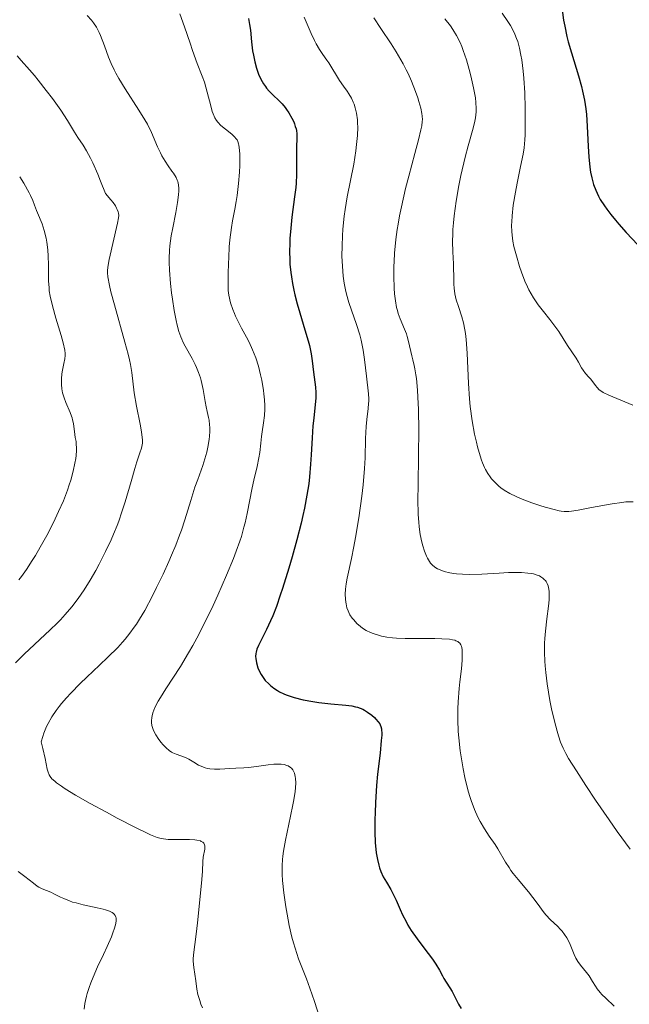
# Model space of a CAD drawing. Units: metres. Extents: x 675200 to 678662, y 4749174 to 4751568.
# Drawn here: x 675749 to 675829, y 4749797 to 4749928 of the extents above; entities that cross this region are included whole.
import ezdxf

# ---------------------------------------------------------------- set-up
doc = ezdxf.new("R2010")
doc.units = ezdxf.units.M
doc.header["$MEASUREMENT"] = 0
doc.layers.add('Curva de nivel directora', color=30, linetype='Continuous', lineweight=30)
doc.layers.add('Curva de nivel intermedia', color=30, linetype='Continuous', lineweight=0)

msp = doc.modelspace()

# ---------------------------------------------------------------- linework, layer by layer
at = {"layer": 'Curva de nivel directora', "color": 30, "linetype": 'Continuous', "lineweight": 30, "flags": 128}
for points, elevation in [([(675778.93, 4749928.17), (675779.08, 4749927.4), (675779.18, 4749926.65), (675779.33, 4749925.07), (675779.48, 4749923.91), (675779.58, 4749923.32), (675779.77, 4749922.43), (675779.99, 4749921.59), (675780.12, 4749921.19), (675780.27, 4749920.81), (675780.58, 4749920.12), (675780.93, 4749919.51), (675781.17, 4749919.15)], 1350), ([(675820.53, 4749929.36), (675820.73, 4749927.95), (675820.87, 4749927.15), (675821.15, 4749925.82), (675821.33, 4749925.11), (675821.75, 4749923.62), (675822.68, 4749920.58), (675823.08, 4749919.18), (675823.24, 4749918.54), (675823.49, 4749917.34), (675823.66, 4749916.21), (675823.74, 4749915.46), (675823.85, 4749913.89)], 1375), ([(675781.17, 4749919.15), (675781.33, 4749918.93), (675781.66, 4749918.54), (675782.2, 4749918), (675782.96, 4749917.31), (675783.38, 4749916.86), (675783.78, 4749916.36), (675783.99, 4749916.09), (675784.28, 4749915.65), (675784.69, 4749914.94), (675784.92, 4749914.46), (675785.02, 4749914.22), (675785.14, 4749913.87), (675785.23, 4749913.53), (675785.28, 4749913.3), (675785.32, 4749912.86), (675785.34, 4749912.19), (675785.29, 4749911.25), (675785.28, 4749910.74), (675785.28, 4749909.46), (675785.3, 4749908.17), (675785.29, 4749907.46), (675785.24, 4749906.34), (675785.19, 4749905.75), (675785.04, 4749904.51), (675784.69, 4749901.8), (675784.53, 4749900.34), (675784.42, 4749899), (675784.39, 4749898.31), (675784.37, 4749897.25), (675784.4, 4749896.16), (675784.43, 4749895.6), (675784.54, 4749894.47), (675784.62, 4749893.89), (675784.76, 4749893), (675784.95, 4749892.11), (675785.09, 4749891.5), (675785.4, 4749890.3), (675785.75, 4749889.11), (675786.42, 4749886.88), (675786.85, 4749885.42), (675787.01, 4749884.78), (675787.23, 4749883.67), (675787.37, 4749882.75), (675787.53, 4749881.26), (675787.81, 4749879.26), (675787.86, 4749878.55), (675787.86, 4749878.17), (675787.85, 4749877.78), (675787.79, 4749876.96), (675787.59, 4749875.13), (675787.48, 4749874.14), (675787.37, 4749872.54), (675787.25, 4749870.25), (675787.17, 4749869.04), (675787.02, 4749867.33), (675786.91, 4749866.41), (675786.68, 4749864.9), (675786.35, 4749863.17), (675786.14, 4749862.21), (675785.9, 4749861.18), (675785.34, 4749858.98), (675784.71, 4749856.71), (675784.27, 4749855.22), (675783.43, 4749852.51), (675783.14, 4749851.64), (675782.62, 4749850.13), (675782.14, 4749848.91), (675781.85, 4749848.22), (675781.33, 4749847.07), (675780.8, 4749846.03), (675780.24, 4749844.94), (675780.05, 4749844.49), (675779.93, 4749844.07), (675779.89, 4749843.88), (675779.86, 4749843.48), (675779.88, 4749843.22), (675779.98, 4749842.65), (675780.18, 4749842.01), (675780.32, 4749841.67), (675780.59, 4749841.13), (675780.95, 4749840.6), (675781.16, 4749840.33), (675781.61, 4749839.86), (675781.86, 4749839.63), (675782.29, 4749839.29), (675782.77, 4749838.98), (675783.04, 4749838.83), (675783.62, 4749838.54), (675783.94, 4749838.41), (675784.45, 4749838.22), (675785, 4749838.05), (675786.18, 4749837.76), (675787.44, 4749837.53), (675788.27, 4749837.41), (675789.85, 4749837.23), (675791.82, 4749837.05), (675792.64, 4749836.94), (675793.14, 4749836.83), (675793.39, 4749836.77), (675793.74, 4749836.64)], 1350), ([(675823.85, 4749913.89), (675823.97, 4749911.21), (675824.06, 4749909.81), (675824.2, 4749908.44), (675824.3, 4749907.79), (675824.45, 4749907.05), (675824.54, 4749906.7), (675824.69, 4749906.17), (675824.98, 4749905.38), (675825.36, 4749904.59), (675825.59, 4749904.18), (675826.13, 4749903.33), (675826.44, 4749902.88), (675826.98, 4749902.17), (675827.59, 4749901.41), (675828.04, 4749900.88), (675829, 4749899.8), (675830.57, 4749898.15)], 1375), ([(675793.74, 4749836.64), (675794.08, 4749836.49), (675794.3, 4749836.38), (675794.72, 4749836.13), (675795.28, 4749835.7), (675795.62, 4749835.4), (675795.81, 4749835.2), (675796.14, 4749834.82), (675796.33, 4749834.55), (675796.4, 4749834.41), (675796.49, 4749834.2), (675796.56, 4749833.9), (675796.59, 4749833.74), (675796.6, 4749833.36), (675796.6, 4749833.06), (675796.54, 4749832.34), (675796.37, 4749830.68), (675796.06, 4749827.87), (675795.92, 4749826.37), (675795.77, 4749824.14), (675795.71, 4749822.73), (675795.69, 4749821.84), (675795.69, 4749820.24), (675795.75, 4749818.75), (675795.82, 4749817.92), (675795.88, 4749817.43), (675796.02, 4749816.56), (675796.2, 4749815.81), (675796.3, 4749815.46), (675796.48, 4749814.96), (675796.8, 4749814.26), (675797.21, 4749813.56), (675797.8, 4749812.59), (675798.09, 4749812.05), (675798.5, 4749811.17), (675799.04, 4749809.9), (675799.35, 4749809.22), (675799.82, 4749808.31), (675800.08, 4749807.84), (675800.52, 4749807.12), (675801.29, 4749806), (675802.17, 4749804.81), (675803.32, 4749803.3), (675803.78, 4749802.66), (675804.26, 4749801.88), (675804.66, 4749801.1), (675804.84, 4749800.77), (675805.15, 4749800.27), (675805.65, 4749799.51), (675805.92, 4749799.04), (675806.8, 4749797.33), (675807.14, 4749796.77)], 1350)]:
    msp.add_lwpolyline(points, dxfattribs=dict(at, elevation=elevation))
at = {"layer": 'Curva de nivel intermedia', "color": 30, "linetype": 'Continuous', "lineweight": 0, "flags": 128}
for points, elevation in [([(675757.52, 4749928.57), (675758.09, 4749927.96), (675758.36, 4749927.61), (675758.75, 4749927.03), (675759.11, 4749926.34), (675759.29, 4749925.94), (675759.81, 4749924.54), (675760.36, 4749923.05), (675760.71, 4749922.23), (675761.11, 4749921.37), (675761.34, 4749920.92), (675761.72, 4749920.24), (675762.58, 4749918.83), (675764.39, 4749916.04), (675765.18, 4749914.74), (675765.51, 4749914.14), (675766.05, 4749913.04), (675766.87, 4749911.15)], 1340), ([(675769.83, 4749928.8), (675770.43, 4749927.1), (675771.18, 4749924.9), (675771.51, 4749923.93), (675772.14, 4749922.22), (675772.8, 4749920.54), (675773.08, 4749919.74), (675773.46, 4749918.39), (675773.92, 4749916.59), (675774.13, 4749915.84), (675774.24, 4749915.52), (675774.45, 4749915.02), (675774.68, 4749914.63), (675774.86, 4749914.41), (675775.27, 4749914), (675775.87, 4749913.51), (675776.7, 4749912.83), (675777.06, 4749912.5), (675777.31, 4749912.23), (675777.41, 4749912.09), (675777.53, 4749911.84)], 1345), ([(675786.29, 4749928.35), (675787.22, 4749926.2), (675787.68, 4749925.25), (675787.91, 4749924.83), (675788.36, 4749924.07), (675788.79, 4749923.42), (675789.33, 4749922.65), (675789.58, 4749922.29), (675791.01, 4749919.96), (675791.53, 4749919.21), (675792.01, 4749918.54), (675792.25, 4749918.18), (675792.57, 4749917.63), (675792.83, 4749917.09), (675792.94, 4749916.81), (675793.09, 4749916.35), (675793.26, 4749915.6), (675793.37, 4749914.75), (675793.4, 4749914.28), (675793.41, 4749913.77), (675793.37, 4749912.67), (675793.27, 4749911.48), (675793.17, 4749910.63), (675792.88, 4749908.87), (675792.01, 4749904.51), (675791.73, 4749902.83), (675791.61, 4749901.93), (675791.44, 4749900.23), (675791.38, 4749899.35), (675791.33, 4749897.99), (675791.32, 4749896.63), (675791.34, 4749895.96), (675791.42, 4749894.63), (675791.49, 4749893.99), (675791.62, 4749893.05), (675791.79, 4749892.16), (675791.93, 4749891.59), (675792.23, 4749890.5), (675792.57, 4749889.47), (675793.25, 4749887.55), (675793.69, 4749886.18), (675793.87, 4749885.5), (675793.97, 4749885.05), (675794.14, 4749884.18), (675794.32, 4749882.92), (675794.56, 4749880.72), (675794.83, 4749878.35), (675794.87, 4749877.71), (675794.87, 4749877.4), (675794.85, 4749877.08), (675794.79, 4749876.44), (675794.61, 4749874.95), (675794.53, 4749874.05), (675794.46, 4749872.43), (675794.39, 4749869.86), (675794.32, 4749868.46), (675794.13, 4749866.27), (675793.96, 4749864.79), (675793.56, 4749861.92), (675793.13, 4749859.31), (675792.92, 4749858.12)], 1355), ([(675795.55, 4749928.27), (675796.48, 4749926.86), (675797.83, 4749924.81), (675798.5, 4749923.75), (675799.14, 4749922.69), (675799.43, 4749922.16), (675799.84, 4749921.38), (675800.09, 4749920.87), (675800.54, 4749919.88), (675801.08, 4749918.5), (675801.37, 4749917.66), (675801.52, 4749917.15), (675801.77, 4749916.27), (675801.93, 4749915.56), (675801.97, 4749915.24), (675801.99, 4749914.76), (675801.97, 4749914.5), (675801.9, 4749913.93), (675801.79, 4749913.42), (675801.47, 4749912.09), (675800.98, 4749910.25), (675800.18, 4749907.24), (675799.77, 4749905.61), (675799.21, 4749903.17), (675798.97, 4749902), (675798.77, 4749900.88), (675798.66, 4749900.18), (675798.48, 4749898.84), (675798.31, 4749897.03), (675798.24, 4749895.93), (675798.22, 4749895.25), (675798.21, 4749894), (675798.26, 4749892.38), (675798.31, 4749891.66), (675798.42, 4749890.69), (675798.58, 4749889.83), (675798.68, 4749889.42), (675798.8, 4749889.04), (675799.06, 4749888.32), (675799.63, 4749886.97), (675799.88, 4749886.32), (675799.99, 4749885.98), (675800.17, 4749885.31), (675800.59, 4749883.42), (675800.72, 4749882.88), (675800.9, 4749882.12), (675800.99, 4749881.68), (675801.13, 4749880.89), (675801.19, 4749880.42), (675801.33, 4749878.85), (675801.39, 4749877.91), (675801.46, 4749876.3), (675801.51, 4749873.5), (675801.49, 4749870.32), (675801.42, 4749866.15), (675801.4, 4749864.38), (675801.43, 4749862.34), (675801.5, 4749861.32), (675801.55, 4749860.73), (675801.71, 4749859.68), (675801.92, 4749858.67), (675802.05, 4749858.17), (675802.27, 4749857.47), (675802.52, 4749856.83), (675802.66, 4749856.54), (675802.94, 4749856.09), (675803.09, 4749855.89), (675803.34, 4749855.62), (675803.61, 4749855.39), (675803.77, 4749855.29), (675804.01, 4749855.14), (675804.58, 4749854.9), (675804.9, 4749854.79), (675805.62, 4749854.62), (675806.15, 4749854.53), (675806.53, 4749854.48), (675807.33, 4749854.42), (675808.3, 4749854.39), (675809.86, 4749854.44), (675812.17, 4749854.57), (675813.41, 4749854.63), (675814.56, 4749854.66), (675815.13, 4749854.64), (675815.96, 4749854.58), (675816.48, 4749854.5), (675816.73, 4749854.45), (675817.08, 4749854.35), (675817.51, 4749854.19), (675817.71, 4749854.08), (675817.98, 4749853.9), (675818.21, 4749853.69), (675818.3, 4749853.58), (675818.39, 4749853.45)], 1360), ([(675812.56, 4749928.91), (675813.33, 4749927.8), (675813.68, 4749927.24), (675814.08, 4749926.49), (675814.25, 4749926.11), (675814.49, 4749925.52), (675814.63, 4749925.12), (675814.87, 4749924.27), (675815.07, 4749923.34), (675815.18, 4749922.68), (675815.36, 4749921.21), (675815.44, 4749920.29), (675815.56, 4749918.31), (675815.63, 4749916.28), (675815.64, 4749914.99), (675815.62, 4749912.75), (675815.59, 4749912.08), (675815.5, 4749911.02), (675815.37, 4749910.17), (675815.01, 4749908.55), (675814.55, 4749906.35), (675814.32, 4749905.14), (675814.05, 4749903.41), (675813.88, 4749902), (675813.84, 4749901.21), (675813.83, 4749900.74), (675813.86, 4749899.87), (675813.93, 4749899.05), (675814, 4749898.62), (675814.14, 4749897.93), (675814.46, 4749896.67), (675814.88, 4749895.28), (675815.15, 4749894.51), (675815.6, 4749893.33), (675815.94, 4749892.56), (675816.13, 4749892.18), (675816.42, 4749891.63), (675816.72, 4749891.11), (675817.37, 4749890.16), (675818.04, 4749889.29), (675818.91, 4749888.22), (675819.3, 4749887.72), (675819.58, 4749887.34), (675820.08, 4749886.62), (675821.22, 4749884.77), (675822.4, 4749883.08), (675822.71, 4749882.55), (675823.11, 4749881.82), (675823.32, 4749881.5), (675823.64, 4749881.07), (675824.08, 4749880.59), (675824.29, 4749880.35), (675824.58, 4749879.97), (675824.95, 4749879.45), (675825.16, 4749879.21), (675825.46, 4749878.91), (675825.65, 4749878.76), (675825.99, 4749878.54), (675826.71, 4749878.18), (675829.89, 4749876.88)], 1370), ([(675804.96, 4749928.13), (675805.7, 4749927.22), (675806.04, 4749926.73), (675806.53, 4749925.93), (675806.99, 4749925), (675807.21, 4749924.48), (675807.42, 4749923.92), (675807.83, 4749922.69), (675808.2, 4749921.41), (675808.43, 4749920.56), (675808.79, 4749918.97), (675809.03, 4749917.64)], 1365), ([(675748.24, 4749923.24), (675748.76, 4749922.61), (675749.88, 4749921.36), (675750.54, 4749920.6), (675751.04, 4749920), (675752.11, 4749918.65), (675752.93, 4749917.56), (675754.04, 4749916), (675754.91, 4749914.65), (675755.84, 4749913.12), (675756.3, 4749912.41), (675757.01, 4749911.37), (675757.44, 4749910.64), (675757.96, 4749909.65), (675758.26, 4749909.04), (675758.93, 4749907.52), (675759.32, 4749906.59), (675759.96, 4749904.95), (675760.68, 4749904.12), (675760.96, 4749903.76), (675761.29, 4749903.3), (675761.44, 4749903.02), (675761.53, 4749902.85), (675761.64, 4749902.52)], 1335), ([(675809.03, 4749917.64), (675809.09, 4749917.05), (675809.13, 4749916.22), (675809.11, 4749915.82), (675809.02, 4749915), (675808.94, 4749914.57), (675808.71, 4749913.64), (675808.06, 4749911.29), (675807.67, 4749909.77), (675807.11, 4749907.33), (675806.84, 4749906), (675806.47, 4749903.96), (675806.19, 4749901.98), (675806.1, 4749901.05), (675806.03, 4749900.17), (675806.01, 4749899.62), (675805.99, 4749898.59), (675806.01, 4749897.21), (675806.1, 4749895.64), (675806.14, 4749894.95), (675806.16, 4749894.02), (675806.17, 4749892.92), (675806.2, 4749892.4), (675806.3, 4749891.63), (675806.38, 4749891.24), (675806.49, 4749890.83), (675806.78, 4749889.97), (675807.22, 4749888.6), (675807.44, 4749887.8), (675807.62, 4749886.88), (675807.7, 4749886.38), (675807.8, 4749885.56), (675807.93, 4749883.75), (675808.11, 4749879.72), (675808.24, 4749877.68), (675808.34, 4749876.68), (675808.6, 4749874.78), (675808.91, 4749873.03), (675809.15, 4749871.96), (675809.31, 4749871.31), (675809.65, 4749870.13), (675809.85, 4749869.55), (675809.98, 4749869.2), (675810.24, 4749868.58), (675810.38, 4749868.3), (675810.66, 4749867.79), (675810.96, 4749867.35), (675811.17, 4749867.08), (675811.63, 4749866.58), (675812.13, 4749866.13), (675812.41, 4749865.91), (675812.85, 4749865.6), (675813.6, 4749865.15), (675814.45, 4749864.72), (675814.92, 4749864.51), (675815.43, 4749864.3), (675816.49, 4749863.9), (675817.58, 4749863.54), (675818.27, 4749863.33), (675819.49, 4749862.99), (675820.13, 4749862.84), (675820.41, 4749862.79), (675820.81, 4749862.75), (675821.43, 4749862.76), (675821.79, 4749862.79), (675822.65, 4749862.93), (675824.42, 4749863.26), (675827.16, 4749863.77), (675828.43, 4749863.95), (675828.99, 4749864.01), (675829.97, 4749864.05)], 1365), ([(675777.53, 4749911.84), (675777.62, 4749911.54), (675777.66, 4749911.36), (675777.7, 4749911.05), (675777.76, 4749910.23), (675777.76, 4749908.69), (675777.73, 4749907.77), (675777.62, 4749906.27), (675777.44, 4749904.7), (675777.31, 4749903.91), (675777.1, 4749902.87), (675776.8, 4749901.33), (675776.66, 4749900.43), (675776.46, 4749898.83), (675776.38, 4749897.89), (675776.3, 4749896.46), (675776.27, 4749895.66), (675776.24, 4749894.34), (675776.25, 4749892.08), (675776.34, 4749891.48), (675776.56, 4749890.44), (675776.83, 4749889.55), (675777.05, 4749889.01), (675777.2, 4749888.66), (675777.55, 4749887.95), (675778.01, 4749887.1), (675778.67, 4749885.89), (675779, 4749885.24), (675779.48, 4749884.22), (675779.7, 4749883.68), (675779.9, 4749883.14), (675780.25, 4749882.02), (675780.53, 4749880.9), (675780.68, 4749880.17), (675780.91, 4749878.83), (675780.97, 4749878.37), (675781.05, 4749877.55), (675781.08, 4749876.8), (675781.08, 4749876.34), (675781.03, 4749875.47), (675780.92, 4749874.53), (675780.73, 4749873.3), (675780.65, 4749872.71), (675780.56, 4749871.83), (675780.42, 4749870.59), (675780.31, 4749869.89), (675780.06, 4749868.72), (675779.64, 4749866.9), (675779.42, 4749865.88), (675778.75, 4749862.46), (675778.48, 4749861.25), (675778.33, 4749860.65), (675777.98, 4749859.42), (675777.78, 4749858.79), (675777.31, 4749857.46), (675776.94, 4749856.49), (675776.03, 4749854.29), (675774.88, 4749851.66), (675774.23, 4749850.25), (675773.18, 4749848.08), (675772.09, 4749845.95), (675771.53, 4749844.94), (675770.98, 4749843.97), (675769.89, 4749842.18), (675767.97, 4749839.21), (675767.24, 4749838.05), (675766.95, 4749837.56), (675766.52, 4749836.71), (675766.25, 4749836.02), (675766.14, 4749835.64), (675766.1, 4749835.4), (675766.07, 4749834.98), (675766.07, 4749834.75), (675766.12, 4749834.33), (675766.24, 4749833.92), (675766.34, 4749833.66), (675766.62, 4749833.12), (675767.04, 4749832.5), (675767.36, 4749832.09), (675767.57, 4749831.83), (675767.99, 4749831.38), (675768.42, 4749831), (675768.7, 4749830.81), (675768.89, 4749830.71), (675769.32, 4749830.52), (675770.56, 4749830.07), (675771.01, 4749829.87), (675771.24, 4749829.75), (675771.69, 4749829.48), (675772.31, 4749829.09), (675772.64, 4749828.92), (675773.18, 4749828.7), (675773.47, 4749828.62), (675773.78, 4749828.57), (675774.44, 4749828.53), (675775.13, 4749828.55), (675776.44, 4749828.64), (675777.27, 4749828.67), (675778.33, 4749828.7), (675778.94, 4749828.75), (675779.99, 4749828.9)], 1345), ([(675766.87, 4749911.15), (675767.24, 4749910.34), (675767.44, 4749909.97), (675767.86, 4749909.27), (675768.28, 4749908.65), (675768.78, 4749907.94), (675769, 4749907.64), (675769.33, 4749907.07), (675769.48, 4749906.75), (675769.54, 4749906.54), (675769.63, 4749906.11), (675769.68, 4749905.6), (675769.68, 4749905.3), (675769.66, 4749904.77), (675769.53, 4749903.75), (675769.28, 4749902.43), (675768.87, 4749900.39), (675768.68, 4749899.35), (675768.51, 4749898.02), (675768.46, 4749897.37), (675768.42, 4749896.37), (675768.42, 4749895.86), (675768.45, 4749894.77), (675768.59, 4749892.99), (675768.73, 4749891.76), (675768.84, 4749890.95), (675769.08, 4749889.42), (675769.34, 4749888.08), (675769.48, 4749887.48), (675769.7, 4749886.66), (675769.95, 4749885.94), (675770.08, 4749885.61), (675770.22, 4749885.29), (675770.51, 4749884.71), (675771.45, 4749883.07), (675771.86, 4749882.28), (675772.05, 4749881.87), (675772.31, 4749881.2), (675772.54, 4749880.49), (675772.64, 4749880.12), (675772.9, 4749878.94), (675773.17, 4749877.37), (675773.3, 4749876.66), (675773.44, 4749876.02), (675773.61, 4749875.24), (675773.69, 4749874.85), (675773.76, 4749874.23), (675773.78, 4749873.9), (675773.78, 4749873.42), (675773.74, 4749872.72), (675773.71, 4749872.36), (675773.58, 4749871.5), (675773.4, 4749870.62), (675773.28, 4749870.18), (675773.15, 4749869.75), (675772.86, 4749868.87), (675772.19, 4749867), (675771.82, 4749865.96), (675771.27, 4749864.2), (675770.48, 4749861.62), (675770.03, 4749860.28), (675769.79, 4749859.61), (675769.28, 4749858.28), (675768.73, 4749856.96), (675768.36, 4749856.1), (675767.59, 4749854.42), (675766.74, 4749852.64), (675766.18, 4749851.54), (675765.16, 4749849.62), (675764.48, 4749848.46), (675764.06, 4749847.8), (675763.78, 4749847.38), (675763.21, 4749846.6), (675762.59, 4749845.81), (675762.23, 4749845.38), (675761.58, 4749844.68), (675760.29, 4749843.4), (675759.18, 4749842.36), (675757.49, 4749840.77), (675756.62, 4749839.93), (675755.36, 4749838.64), (675754.77, 4749838), (675754.12, 4749837.25), (675753.82, 4749836.87), (675753.4, 4749836.31), (675752.84, 4749835.47), (675752.35, 4749834.62), (675752.14, 4749834.19), (675751.78, 4749833.31), (675751.63, 4749832.86), (675751.44, 4749832.17), (675751.66, 4749831.28), (675751.96, 4749829.96), (675752.24, 4749828.53), (675752.34, 4749828.13), (675752.49, 4749827.78), (675752.61, 4749827.59), (675752.86, 4749827.28), (675753.24, 4749826.93), (675753.48, 4749826.73), (675754.11, 4749826.27)], 1340), ([(675748.58, 4749907.18), (675749.12, 4749906.31), (675749.82, 4749905.06), (675750.01, 4749904.68), (675750.32, 4749904.01), (675750.55, 4749903.42), (675750.81, 4749902.71), (675750.94, 4749902.39), (675751.54, 4749900.91), (675751.83, 4749900.04), (675752.07, 4749899.01), (675752.16, 4749898.51), (675752.3, 4749897.46), (675752.36, 4749896.66), (675752.41, 4749895.48), (675752.42, 4749893.99), (675752.42, 4749893.31), (675752.47, 4749892.46), (675752.51, 4749892.03), (675752.62, 4749891.32), (675752.92, 4749890.04), (675753.38, 4749888.39), (675754.06, 4749886.1), (675754.33, 4749885.15), (675754.57, 4749884.16), (675754.63, 4749883.72), (675754.63, 4749883.47), (675754.58, 4749883.02), (675754.45, 4749882.41), (675754.25, 4749881.5), (675754.17, 4749881.03), (675754.11, 4749880.34), (675754.11, 4749879.9), (675754.12, 4749879.61), (675754.18, 4749879.05), (675754.28, 4749878.5), (675754.34, 4749878.23), (675754.46, 4749877.82), (675754.69, 4749877.2), (675755.29, 4749875.88), (675755.47, 4749875.41), (675755.54, 4749875.16), (675755.6, 4749874.92), (675755.7, 4749874.41), (675755.88, 4749872.98), (675755.95, 4749872.57), (675756.05, 4749872.02), (675756.08, 4749871.71), (675756.11, 4749871.17), (675756.1, 4749870.85), (675756.05, 4749870.18), (675756.01, 4749869.8), (675755.91, 4749869.18), (675755.69, 4749868.12), (675755.37, 4749866.92), (675755.16, 4749866.27), (675754.92, 4749865.6), (675754.37, 4749864.18), (675753.73, 4749862.73), (675753.28, 4749861.76), (675752.34, 4749859.89), (675751.31, 4749858.01), (675750.66, 4749856.9), (675750.25, 4749856.23), (675749.48, 4749855.06), (675748.8, 4749854.11), (675748.45, 4749853.67)], 1330), ([(675761.64, 4749902.52), (675761.68, 4749902.36), (675761.71, 4749902.05), (675761.7, 4749901.73), (675761.57, 4749901.01), (675760.46, 4749896.21), (675760.27, 4749895.19), (675760.22, 4749894.71), (675760.22, 4749894.44), (675760.28, 4749893.89), (675760.49, 4749892.75), (675760.68, 4749891.91), (675761.14, 4749890.17), (675762.53, 4749885.22), (675762.96, 4749883.61), (675763.13, 4749882.9), (675763.26, 4749882.27), (675763.45, 4749881.21), (675763.78, 4749878.48), (675764.08, 4749876.74), (675764.54, 4749874.32), (675764.72, 4749873.32), (675764.79, 4749872.92), (675764.86, 4749872.28), (675764.86, 4749871.82), (675764.84, 4749871.58), (675764.72, 4749871.14), (675764.53, 4749870.55), (675764.12, 4749869.35), (675763.85, 4749868.47), (675763.35, 4749866.74), (675762.56, 4749864.03), (675762.14, 4749862.7), (675761.72, 4749861.46), (675761.5, 4749860.87), (675761.04, 4749859.73), (675760.72, 4749858.97), (675759.98, 4749857.42), (675759.13, 4749855.76), (675758.66, 4749854.9), (675757.92, 4749853.62), (675757.14, 4749852.37), (675756.73, 4749851.77), (675756.33, 4749851.19), (675755.49, 4749850.1), (675754.61, 4749849.06), (675753.98, 4749848.38), (675753.55, 4749847.93), (675752.64, 4749847.03), (675749.18, 4749843.81), (675748.02, 4749842.66)], 1335), ([(675792.92, 4749858.12), (675792.59, 4749856.52), (675792, 4749853.9), (675791.87, 4749853.16), (675791.82, 4749852.8), (675791.78, 4749852.45), (675791.76, 4749851.77), (675791.79, 4749851.13), (675791.83, 4749850.73), (675791.88, 4749850.47), (675791.99, 4749849.98), (675792.14, 4749849.54), (675792.23, 4749849.32), (675792.39, 4749849.02), (675792.7, 4749848.57), (675792.88, 4749848.35), (675793.31, 4749847.9), (675793.79, 4749847.47), (675794.07, 4749847.26), (675794.55, 4749846.96), (675795.12, 4749846.67), (675795.45, 4749846.54), (675796.18, 4749846.31), (675796.59, 4749846.21), (675797.27, 4749846.08), (675798.03, 4749845.99), (675798.57, 4749845.95), (675799.7, 4749845.9), (675801.46, 4749845.87), (675803.66, 4749845.87), (675804.59, 4749845.86), (675805.59, 4749845.79), (675805.98, 4749845.73), (675806.31, 4749845.65), (675806.45, 4749845.6), (675806.7, 4749845.47), (675806.8, 4749845.4), (675806.94, 4749845.27), (675807.09, 4749845.03), (675807.17, 4749844.85), (675807.21, 4749844.71), (675807.26, 4749844.4), (675807.29, 4749843.99), (675807.29, 4749843.69), (675807.27, 4749843.01), (675807.16, 4749841.86), (675806.96, 4749840.15), (675806.86, 4749839.26), (675806.72, 4749837.46), (675806.68, 4749836.53), (675806.68, 4749835.08), (675806.75, 4749833.53), (675806.82, 4749832.7), (675807.02, 4749830.97), (675807.13, 4749830.18), (675807.41, 4749828.59), (675807.64, 4749827.43), (675808.03, 4749825.79), (675808.24, 4749825.05), (675808.45, 4749824.37), (675808.89, 4749823.18), (675809.35, 4749822.18), (675809.65, 4749821.61), (675810.24, 4749820.62), (675810.87, 4749819.67), (675811.64, 4749818.54), (675811.99, 4749817.99), (675813.02, 4749816.18), (675813.48, 4749815.48), (675813.74, 4749815.1), (675814.03, 4749814.71), (675814.69, 4749813.89), (675816.06, 4749812.25), (675816.66, 4749811.51), (675817.33, 4749810.6), (675818.01, 4749809.63), (675818.37, 4749809.2), (675818.99, 4749808.56), (675819.9, 4749807.71), (675820.32, 4749807.27), (675820.51, 4749807.05), (675820.85, 4749806.61), (675821.14, 4749806.16), (675821.31, 4749805.85), (675821.59, 4749805.26), (675822.12, 4749803.92), (675822.34, 4749803.46), (675822.48, 4749803.23), (675822.63, 4749803), (675822.98, 4749802.53), (675823.75, 4749801.57), (675824.11, 4749801.09), (675824.57, 4749800.36), (675824.97, 4749799.72), (675825.19, 4749799.39), (675825.58, 4749798.89), (675825.81, 4749798.64), (675826.32, 4749798.13), (675827.41, 4749797.09)], 1355), ([(675818.39, 4749853.45), (675818.54, 4749853.17), (675818.66, 4749852.86), (675818.71, 4749852.64), (675818.79, 4749852.17), (675818.81, 4749851.79), (675818.79, 4749851), (675818.72, 4749850.17), (675818.49, 4749848.52), (675818.3, 4749846.87), (675818.23, 4749845.87), (675818.21, 4749845.25), (675818.2, 4749844.05), (675818.25, 4749842.87), (675818.29, 4749842.28), (675818.37, 4749841.36), (675818.56, 4749839.88), (675818.91, 4749837.67), (675819.13, 4749836.54), (675819.5, 4749834.9), (675819.85, 4749833.57), (675820.04, 4749832.97), (675820.33, 4749832.12), (675820.66, 4749831.34), (675820.83, 4749830.98), (675821, 4749830.63), (675821.37, 4749829.98), (675822.44, 4749828.31), (675823.65, 4749826.36), (675824.95, 4749824.41), (675826.76, 4749821.8), (675827.84, 4749820.29), (675829.55, 4749817.93)], 1360), ([(675779.99, 4749828.9), (675781.55, 4749829.13), (675782.31, 4749829.2), (675782.95, 4749829.22), (675783.24, 4749829.2), (675783.66, 4749829.15), (675784.03, 4749829.04), (675784.2, 4749828.97), (675784.51, 4749828.78), (675784.64, 4749828.66), (675784.82, 4749828.45), (675784.95, 4749828.19), (675785.03, 4749828), (675785.13, 4749827.55), (675785.17, 4749827.3), (675785.19, 4749826.72), (675785.16, 4749826.06), (675785.11, 4749825.58), (675784.94, 4749824.48), (675784.82, 4749823.79), (675784.5, 4749822.29), (675783.83, 4749819.14), (675783.57, 4749817.66), (675783.48, 4749816.99), (675783.44, 4749816.56), (675783.39, 4749815.74), (675783.4, 4749814.56), (675783.44, 4749813.78), (675783.62, 4749812.14), (675783.88, 4749810.28), (675784.04, 4749809.29), (675784.33, 4749807.77), (675784.68, 4749806.24), (675784.88, 4749805.5), (675785.1, 4749804.77), (675785.58, 4749803.37), (675786.6, 4749800.73), (675787.07, 4749799.49), (675787.67, 4749797.71), (675788.35, 4749795.64)], 1345), ([(675754.11, 4749826.27), (675754.5, 4749826.01), (675755.18, 4749825.57), (675756, 4749825.08), (675757.94, 4749823.98), (675760.08, 4749822.82), (675761.5, 4749822.06), (675764.01, 4749820.76), (675765.4, 4749820.09), (675765.94, 4749819.84), (675766.83, 4749819.49), (675767.33, 4749819.36), (675767.64, 4749819.29), (675768.26, 4749819.22), (675769.47, 4749819.19), (675771.11, 4749819.2), (675771.8, 4749819.16), (675772.09, 4749819.13), (675772.54, 4749819.01), (675772.66, 4749818.96), (675772.86, 4749818.85), (675773, 4749818.71), (675773.07, 4749818.61), (675773.14, 4749818.38), (675773.15, 4749818.24), (675773.13, 4749817.92), (675772.92, 4749816.87), (675772.87, 4749816.29), (675772.81, 4749815), (675772.74, 4749813.91), (675772.53, 4749811.62), (675772.17, 4749808.15), (675771.99, 4749806.64), (675771.64, 4749803.91), (675771.61, 4749803.34), (675771.61, 4749803.06), (675771.68, 4749802.21), (675771.94, 4749800.46), (675772.09, 4749799.32), (675772.23, 4749798.65), (675772.46, 4749797.84), (675772.62, 4749797.36), (675772.82, 4749796.84)], 1340), ([(675748.36, 4749814.97), (675749.24, 4749814.31), (675750.4, 4749813.39), (675750.91, 4749813.02), (675751.14, 4749812.88), (675751.55, 4749812.67), (675752.72, 4749812.2), (675753.2, 4749811.96), (675753.98, 4749811.57), (675754.43, 4749811.36)], 1335), ([(675754.43, 4749811.36), (675755.19, 4749811.05), (675755.6, 4749810.91), (675756.05, 4749810.78), (675757, 4749810.53), (675758.85, 4749810.12), (675759.63, 4749809.94), (675759.95, 4749809.85), (675760.47, 4749809.68), (675760.84, 4749809.5), (675761.02, 4749809.37), (675761.11, 4749809.29), (675761.25, 4749809.12), (675761.34, 4749808.91), (675761.37, 4749808.8), (675761.39, 4749808.55), (675761.37, 4749808.36), (675761.28, 4749807.9), (675761.11, 4749807.31), (675760.99, 4749806.95), (675760.74, 4749806.29), (675760.18, 4749805.01), (675759.68, 4749803.93), (675758.92, 4749802.3), (675758.53, 4749801.45), (675758.01, 4749800.18), (675757.78, 4749799.56), (675757.53, 4749798.78), (675757.42, 4749798.39), (675757.29, 4749797.83), (675757.21, 4749797.45), (675757.11, 4749796.69)], 1335)]:
    msp.add_lwpolyline(points, dxfattribs=dict(at, elevation=elevation))

doc.saveas('drawing.dxf')
